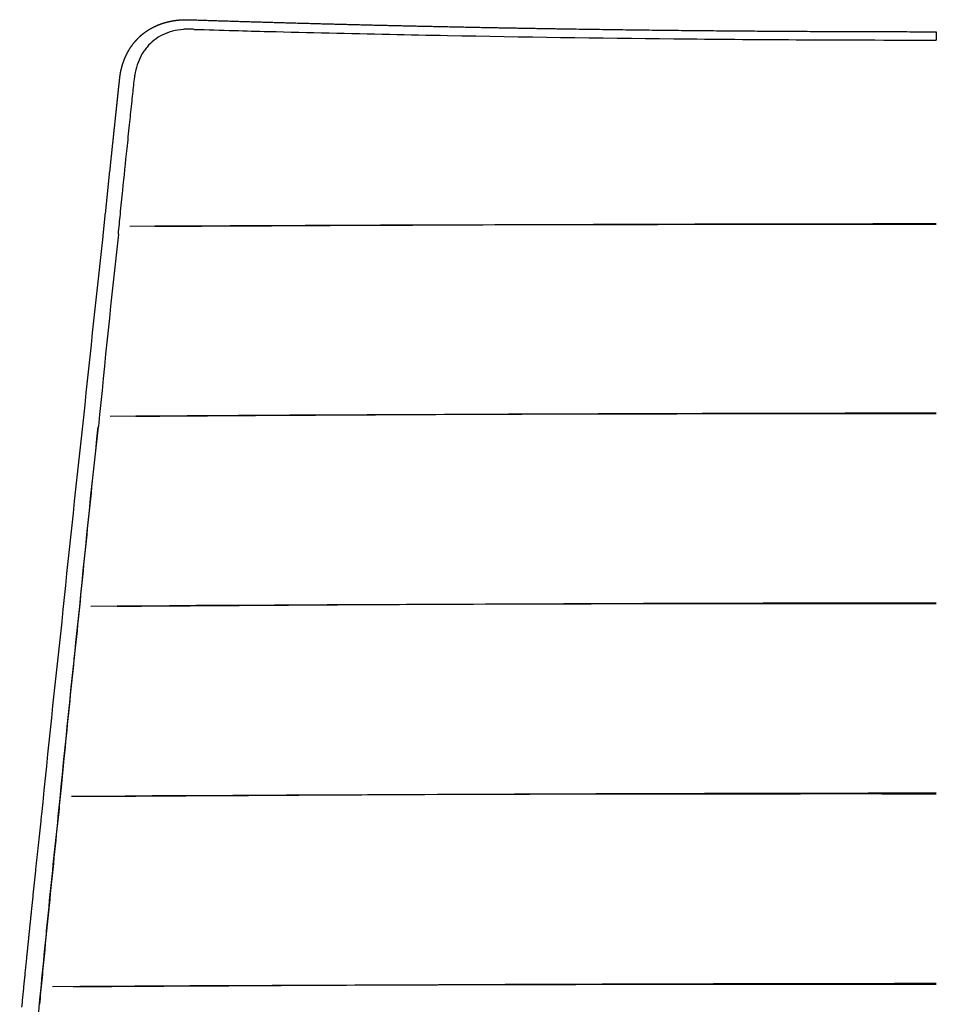
# Model space of a CAD drawing. Units: millimetres. Extents: x 0 to 1479, y 516 to 2321.
# Drawn here: x 962 to 1197, y 2068 to 2321 of the extents above; entities that cross this region are included whole.
import ezdxf

# ---------------------------------------------------------------- set-up
doc = ezdxf.new("R2010")
doc.units = ezdxf.units.MM
doc.header["$MEASUREMENT"] = 0
doc.layers.add('Predeterminado$Asiento', color=7, linetype='Continuous', true_color=0x000000)
doc.layers.add('Predeterminado$Asiento termopolimero', color=1, linetype='Continuous', true_color=0xff0000)

msp = doc.modelspace()

# ---------------------------------------------------------------- linework, layer by layer
at = {"layer": 'Predeterminado$Asiento', "color": 1}
for points in [[(1197.02, 2268.22), (1127.61, 2268.26), (1058.73, 2268.14), (990.34, 2267.74)], [(1197.02, 2219.68), (1125.92, 2219.72), (1055.35, 2219.56), (985.3, 2219.05)], [(1197.02, 2171), (1124.24, 2171.05), (1052.01, 2170.87), (980.31, 2170.34)], [(1197.02, 2122.23), (1122.59, 2122.28), (1048.71, 2122.11), (975.37, 2121.59)], [(1197.02, 2073.39), (1120.95, 2073.44), (1045.44, 2073.3), (970.5, 2072.82)]]:
    msp.add_open_spline(points, degree=3, dxfattribs=at)
for points, knots in [([(996.76, 2267.78), (1028.52, 2267.96), (1060.65, 2268.12), (1127.51, 2268.37), (1162.26, 2268.45), (1197.02, 2268.48)], [-0.9684562, -0.9684562, -0.9684562, -0.9684562, -0.5000962, -0.5000962, -0.0000001, -0.0000001, -0.0000001, -0.0000001]), ([(991.87, 2219.1), (1024.43, 2219.33), (1057.35, 2219.53), (1125.84, 2219.83), (1161.43, 2219.92), (1197.02, 2219.95)], [-0.9684726, -0.9684726, -0.9684726, -0.9684726, -0.5000126, -0.5000126, 0, 0, 0, 0]), ([(987.03, 2170.39), (1020.35, 2170.63), (1054.04, 2170.84), (1124.15, 2171.15), (1160.58, 2171.25), (1197.02, 2171.28)], [-0.968464, -0.968464, -0.968464, -0.968464, -0.5000383, -0.5000383, -0.0000001, -0.0000001, -0.0000001, -0.0000001]), ([(982.25, 2121.64), (1016.3, 2121.88), (1050.75, 2122.08), (1122.45, 2122.39), (1159.73, 2122.49), (1197.02, 2122.51)], [-0.9684407, -0.9684407, -0.9684407, -0.9684407, -0.5000976, -0.5000976, -0.0000001, -0.0000001, -0.0000001, -0.0000001]), ([(975.77, 2072.85), (1011.1, 2073.08), (1046.9, 2073.28), (1120.78, 2073.58), (1158.9, 2073.68), (1197.02, 2073.71)], [-0.9763053, -0.9763053, -0.9763053, -0.9763053, -0.500046, -0.500046, -0.0000001, -0.0000001, -0.0000001, -0.0000001])]:
    msp.add_open_spline(points, degree=3, knots=knots, dxfattribs=at)
at = {"layer": 'Predeterminado$Asiento termopolimero'}
for centre, radius, start, end in [((1140.22, 6722.33), 4406.07, 268.26459, 268.39858), ((1150.9, 7096.17), 4780.07, 268.39575, 268.5008), ((1188.96, 8554.56), 6238.95, 268.501844, 268.787482), ((36035.57, 2316.43), 34838.55, 179.997951, 180.00148), ((1186.6, 8396.34), 6080.71, 268.778152, 268.917722), ((1196.09, 8907.91), 6592.37, 268.91926, 269.423252), ((1197.05, 8983.81), 6668.28, 269.42159, 269.691035), ((1197.12, 8998.04), 6682.51, 269.691027, 269.999115), ((5580.54, 1764.31), 4620.45, 173.76989, 174.38377), ((5210.49, 1846.68), 4243.86, 174.33243, 174.33343)]:
    msp.add_arc(centre, radius, start, end, dxfattribs=at)
for points, weights, degree, knots in [([(987.76, 2305.95), (987.89, 2307.09), (988.13, 2308.22), (988.47, 2309.32), (988.82, 2310.43), (989.27, 2311.5), (989.83, 2312.51), (990.1, 2313.01), (990.41, 2313.5), (990.74, 2313.97), (991.06, 2314.43), (991.41, 2314.88), (991.79, 2315.3), (992.16, 2315.73), (992.55, 2316.13), (992.96, 2316.51), (993.37, 2316.88), (993.8, 2317.23), (994.25, 2317.56), (994.7, 2317.88), (995.15, 2318.18), (995.63, 2318.45), (996.09, 2318.72), (996.57, 2318.96), (997.06, 2319.18), (997.1, 2319.2), (997.14, 2319.21), (997.18, 2319.23), (998.09, 2319.63), (999.04, 2319.95), (1000.01, 2320.19), (1001, 2320.43), (1002, 2320.6), (1003.02, 2320.68), (1003.27, 2320.71), (1003.53, 2320.72), (1003.78, 2320.73), (1004.03, 2320.74), (1004.29, 2320.75), (1004.54, 2320.75), (1004.67, 2320.75), (1004.79, 2320.75), (1004.91, 2320.75), (1005.03, 2320.75), (1005.15, 2320.75), (1005.27, 2320.75), (1005.39, 2320.75), (1005.5, 2320.74), (1005.62, 2320.74), (1005.74, 2320.74), (1005.86, 2320.74), (1005.97, 2320.73)], [1, 0.997127045659, 0.997127045659, 1, 1, 1, 1, 0.99904723934, 0.99904723934, 1, 0.999028022222, 0.999028022222, 1, 0.998990161393, 0.998990161393, 1, 0.998962604308, 0.998962604308, 1, 0.999030559695, 0.999030559695, 1, 0.99916549656, 0.99916549656, 1, 1, 1, 1, 0.997568606586, 0.997568606586, 1, 0.9979061357, 0.9979061357, 1, 0.999874833689, 0.999874833689, 1, 0.999879364613, 0.999879364613, 1, 0.999984455385, 0.999984455385, 1, 0.999991679856, 0.999991679856, 1, 1, 1, 1, 1, 1, 1], 3, [0, 0, 0, 0, 3.455844, 3.455844, 3.455844, 6.998033, 6.998033, 6.998033, 8.717424, 8.717424, 8.717424, 10.418001, 10.418001, 10.418001, 12.101904, 12.101904, 12.101904, 13.769584, 13.769584, 13.769584, 15.408022, 15.408022, 15.408022, 17.011012, 17.011012, 17.011012, 17.143797, 17.143797, 17.143797, 20.136757, 20.136757, 20.136757, 23.193952, 23.193952, 23.193952, 23.955432, 23.955432, 23.955432, 24.716913, 24.716913, 24.716913, 25.088979, 25.088979, 25.088979, 25.445067, 25.445067, 25.445067, 25.800214, 25.800214, 25.800214, 26.157153, 26.157153, 26.157153, 26.157153]), ([(1005.99, 2320.73), (1017.77, 2320.34), (1029.55, 2320.01), (1041.4, 2319.67), (1053.26, 2319.38), (1065.16, 2319.1), (1077.06, 2318.86), (1089.01, 2318.62), (1100.95, 2318.43), (1124.94, 2318.05), (1148.92, 2317.87), (1172.97, 2317.68), (1197.02, 2317.68)], [1, 0.99999715137, 1, 0.999997692916, 1, 0.999997760796, 1, 0.999997865384, 1, 0.999992111035, 1, 0.999992358695, 1], 2, [0, 0, 0, 23.569825, 23.569825, 47.280963, 47.280963, 71.092656, 71.092656, 94.987725, 94.987725, 142.958033, 142.958033, 191.058144, 191.058144, 191.058144]), ([(983.47, 2265.16), (984.16, 2271.94), (984.87, 2278.73), (985.58, 2285.51), (985.94, 2288.9), (986.3, 2292.29), (986.66, 2295.68), (986.75, 2296.52), (986.84, 2297.37), (986.93, 2298.22), (987.02, 2299.07), (987.11, 2299.92), (987.2, 2300.76), (987.22, 2300.98), (987.25, 2301.19), (987.27, 2301.4), (987.29, 2301.61), (987.31, 2301.82), (987.34, 2302.04), (987.36, 2302.25), (987.38, 2302.46), (987.41, 2302.67), (987.43, 2302.89), (987.45, 2303.1), (987.47, 2303.31), (987.5, 2303.52), (987.52, 2303.73), (987.54, 2303.94), (987.57, 2304.15), (987.59, 2304.36), (987.61, 2304.57), (987.63, 2304.79), (987.66, 2305), (987.68, 2305.22), (987.71, 2305.45), (987.73, 2305.69), (987.76, 2305.92)], [1, 0.999999204519, 0.999999204519, 1, 0.999999868283, 0.999999868283, 1, 1, 1, 1, 1, 1, 1, 1, 1, 1, 1, 1, 1, 1, 1, 1, 1, 1, 1, 1, 1, 1, 1, 1, 1, 1, 1, 1, 1, 1, 1], 3, [0, 0, 0, 0, 20.454979, 20.454979, 20.454979, 30.682737, 30.682737, 30.682737, 33.31241, 33.31241, 33.31241, 35.945326, 35.945326, 35.945326, 36.603825, 36.603825, 36.603825, 37.261004, 37.261004, 37.261004, 37.920144, 37.920144, 37.920144, 38.584071, 38.584071, 38.584071, 39.236619, 39.236619, 39.236619, 39.881909, 39.881909, 39.881909, 40.55319, 40.55319, 40.55319, 41.283683, 41.283683, 41.283683, 41.283683]), ([(962.66, 2067.59), (963.26, 2073.76), (963.88, 2079.94), (964.19, 2083.03), (964.51, 2086.13), (964.82, 2089.22), (965.14, 2092.31), (965.78, 2098.49), (966.43, 2104.66), (967.09, 2110.83), (967.76, 2117)], [1, 0.999998765782, 1, 0.99999973141, 1, 0.999999754221, 1, 0.999999066028, 1, 0.999999112651, 1], 2, [0, 0, 0, 12.414661, 12.414661, 18.631705, 18.631705, 24.846337, 24.846337, 37.267862, 37.267862, 49.678867, 49.678867, 49.678867])]:
    msp.add_rational_spline(points, weights, degree=degree, knots=knots, dxfattribs=at)
for points, knots in [([(1006.78, 2318.28), (1006.44, 2318.29), (1006.07, 2318.3), (1005.53, 2318.32), (1004.93, 2318.32), (1003.46, 2318.26), (1001.27, 2317.88), (998.74, 2316.96), (996.51, 2315.59), (994.95, 2314.08), (993.92, 2312.72), (993.01, 2311.23), (992.13, 2309.18), (991.74, 2307.43), (991.62, 2306.53)], [0, 0, 0, 0, 1.016383, 1.134571, 1.594468, 2.823654, 5.565023, 8.224235, 10.859097, 13.383586, 14.685301, 15.976243, 18.614006, 21.341751, 21.341751, 21.341751, 21.341751]), ([(987.38, 2265.79), (987.55, 2267.49), (987.92, 2271.23), (988.66, 2278.53), (989.45, 2286.17), (990.22, 2293.55), (990.71, 2298.23), (991.15, 2302.31), (991.41, 2304.69), (991.59, 2306.29), (991.61, 2306.44), (991.62, 2306.53)], [0, 0, 0, 0, 5.123545, 11.268531, 22.016356, 28.161032, 33.536347, 36.119531, 40.495467, 40.694485, 40.959293, 40.959293, 40.959293, 40.959293]), ([(977.19, 2167.09), (977.99, 2175.32), (978.81, 2183.53), (980.08, 2195.85), (980.5, 2199.95), (981.37, 2208.16), (981.81, 2212.26), (982.25, 2216.36)], [0.0015058, 0.0015058, 0.0015058, 0.0015058, 0.5003081, 0.5003081, 0.7500706, 0.7500706, 1, 1, 1, 1]), ([(972.18, 2117.74), (972.38, 2119.8), (972.82, 2124.32), (973.64, 2132.75), (974.69, 2143.22), (975.91, 2155.13), (976.76, 2163.13), (977.18, 2167.03)], [0, 0, 0, 0, 6.197699, 13.631032, 25.399974, 37.782803, 49.537434, 49.537434, 49.537434, 49.537434]), ([(967.2, 2068.65), (967.59, 2072.77), (968.19, 2078.95), (969, 2087.18), (969.82, 2095.41), (970.86, 2105.67), (971.72, 2113.87), (972.15, 2117.97)], [-50.601765, -50.601765, -50.601765, -50.601765, -37.951323, -31.626103, -25.300882, -12.650441, 0, 0, 0, 0]), ([(967.24, 2068.35), (967.43, 2070.41), (967.83, 2074.52), (968.64, 2082.96), (969.68, 2093.45), (970.93, 2105.78), (971.76, 2113.78), (972.18, 2117.68)], [0, 0, 0, 0, 6.204722, 12.405356, 25.427372, 37.820416, 49.581693, 49.581693, 49.581693, 49.581693]), ([(962.09, 2019.76), (962.18, 2020.43), (962.35, 2021.84), (962.69, 2024.76), (963.04, 2027.98), (963.34, 2030.93), (963.64, 2033.96), (963.98, 2037.37), (964.55, 2043.07), (965.59, 2053.42), (966.54, 2062.41), (967.2, 2068.65)], [0, 0, 0, 0, 2.034805, 4.26433, 8.826458, 11.756264, 13.148562, 17.949567, 22.051367, 30.3272, 49.160454, 49.160454, 49.160454, 49.160454])]:
    msp.add_open_spline(points, degree=3, knots=knots, dxfattribs=at)
for points in [[(978.19, 2215.78), (979.89, 2232.34), (981.65, 2248.67), (983.47, 2265.15)], [(972.94, 2166.42), (974.62, 2182.96), (976.36, 2199.3), (978.19, 2215.77)], [(977.17, 2167.24), (978.77, 2183.65), (980.45, 2200.02), (982.23, 2216.36)], [(967.76, 2117.01), (969.41, 2133.57), (971.12, 2149.91), (972.94, 2166.4)], [(972.15, 2117.97), (973.74, 2134.44), (975.4, 2150.86), (977.17, 2167.24)]]:
    msp.add_open_spline(points, degree=3, dxfattribs=at)

doc.saveas('drawing.dxf')
